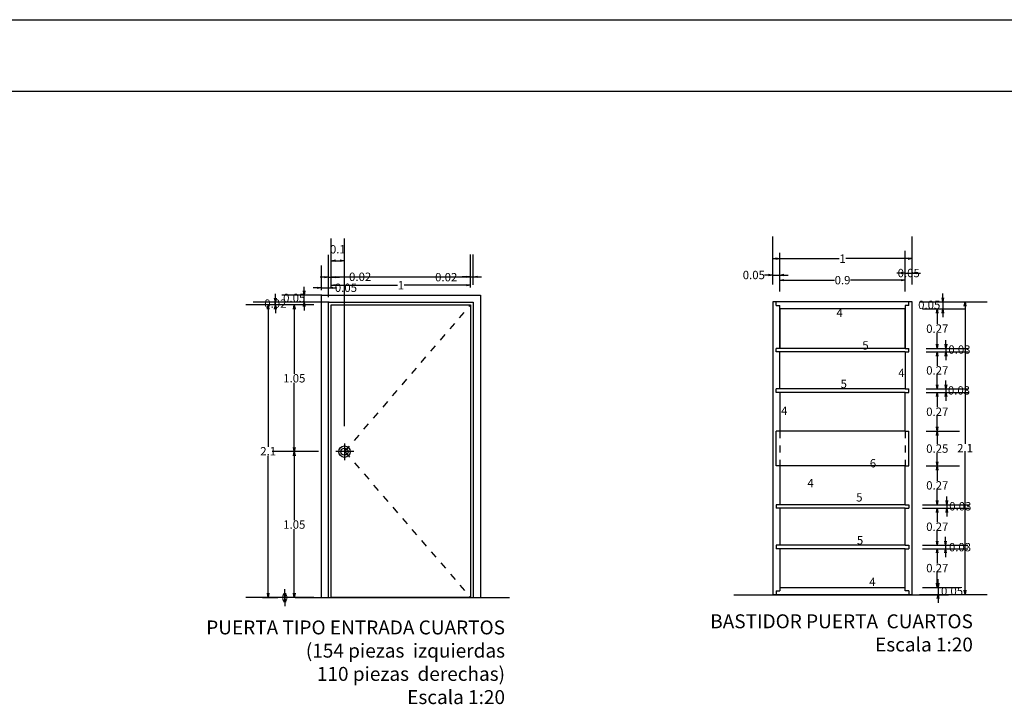
# Model space of a CAD drawing. Units: millimetres. Extents: x 1631 to 1760, y 1403 to 1487.
# Drawn here: x 1736 to 1750, y 1421 to 1431 of the extents above; entities that cross this region are included whole.
import ezdxf

# ---------------------------------------------------------------- set-up
doc = ezdxf.new("R2010")
doc.units = ezdxf.units.MM
doc.linetypes.add('ACAD_ISO03W100', pattern=[30, 12, -18])
doc.linetypes.add('CENTER', pattern=[50.8, 31.75, -6.35, 6.35, -6.35])
for name, color, linetype in [('0.5', 4, 'Continuous'), ('DETALLES', 3, 'Continuous'), ('ROJO', 1, 'CENTER')]:
    doc.layers.add(name, color=color, linetype=linetype)
doc.layers.add('muros', color=1, linetype='Continuous', lineweight=30)
doc.styles.get("Standard").update_dxf_attribs({"font": 'arial.ttf'})
doc.dimstyles.new('20', dxfattribs={"dimscale": 0.2, "dimtxt": 0.3, "dimasz": 0.15, "dimexe": 0.8, "dimexo": 0.625, "dimgap": 0.01, "dimtad": 0, "dimtih": 1, "dimtoh": 1, "dimdsep": 46, "dimtxsty": 'Standard', "dimblk1": 'OPEN', "dimblk2": 'OPEN', "dimsah": 1, "dimcen": 2.5, "dimadec": 0, "dimazin": 0, "dimtfac": 1, "dimtmove": 1, "dimatfit": 3, "dimldrblk": 'OPEN', "dimfxl": 1, "dimtolj": 1, "dimtzin": 0, "dimarcsym": 0})

# ---------------------------------------------------------------- blocks, each defined once
blk = doc.blocks.new('_OPEN')
at = {"color": 0, "linetype": 'ByBlock'}
for p, q in [((-1, 0.17), (0, 0)), ((0, 0), (-1, -0.17)), ((0, 0), (-1, 0))]:
    blk.add_line(p, q, dxfattribs=at)
blk = doc.blocks.new('*D284')
at = {"color": 0, "linetype": 'ByBlock', "transparency": 16777216}
for p, q in [((232.2731, 257.9697), (232.2731, 257.9997)), ((232.3997, 257.9397), (232.1131, 257.9397)), ((232.2731, 257.8887), (232.2731, 257.9397)), ((232.2731, 257.8887), (232.2731, 257.9397)), ((232.4507, 257.8887), (232.1131, 257.8887)), ((232.2731, 257.8587), (232.2731, 257.8287))]:
    blk.add_line(p, q, dxfattribs=at)
at = {"layer": 'Defpoints', "color": 0, "linetype": 'ByBlock', "transparency": 16777216}
for p in [(232.2731, 257.9397), (232.5247, 257.9397), (232.5757, 257.8887)]:
    blk.add_point(p, dxfattribs=at)
at = {"color": 0, "linetype": 'ByBlock', "transparency": 16777216, "xscale": 0.03, "yscale": 0.03, "zscale": 0.03}
for p, rotation in [((232.2731, 257.9397), 270), ((232.2731, 257.8887), 90)]:
    blk.add_blockref('_OPEN', p, dxfattribs=dict(at, rotation=rotation))
at = {"color": 0, "linetype": 'ByBlock', "transparency": 16777216, "insert": (232.2009, 257.92), "char_height": 0.06, "attachment_point": 5}
blk.add_mtext('\\A1;0.05', dxfattribs=at)
blk = doc.blocks.new('*D285')
at = {"color": 0, "linetype": 'ByBlock', "transparency": 16777216}
for p, q in [((232.3414, 257.8697), (231.854, 257.8697)), ((232.014, 257.8397), (232.014, 256.8519)), ((232.014, 255.7997), (232.014, 256.7876)), ((232.3414, 255.7697), (231.854, 255.7697))]:
    blk.add_line(p, q, dxfattribs=at)
at = {"layer": 'Defpoints', "color": 0, "linetype": 'ByBlock', "transparency": 16777216}
for p in [(232.4664, 257.8697), (232.014, 255.7697), (232.4664, 255.7697)]:
    blk.add_point(p, dxfattribs=at)
at = {"color": 0, "linetype": 'ByBlock', "transparency": 16777216, "xscale": 0.03, "yscale": 0.03, "zscale": 0.03}
for p, rotation in [((232.014, 257.8697), 90), ((232.014, 255.7697), 270)]:
    blk.add_blockref('_OPEN', p, dxfattribs=dict(at, rotation=rotation))
at = {"color": 0, "linetype": 'ByBlock', "transparency": 16777216, "insert": (232.014, 256.8197), "char_height": 0.06, "attachment_point": 5}
blk.add_mtext('\\A1;2.1', dxfattribs=at)
blk = doc.blocks.new('*D286')
at = {"color": 0, "linetype": 'ByBlock', "transparency": 16777216}
for p, q in [((232.3745, 256.8167), (232.0415, 256.8167)), ((232.2015, 256.7867), (232.2015, 256.3259)), ((232.2015, 255.7997), (232.2015, 256.2606)), ((232.3414, 255.7697), (232.0415, 255.7697))]:
    blk.add_line(p, q, dxfattribs=at)
at = {"layer": 'Defpoints', "color": 0, "linetype": 'ByBlock', "transparency": 16777216}
for p in [(232.4995, 256.8167), (232.2015, 255.7697), (232.4664, 255.7697)]:
    blk.add_point(p, dxfattribs=at)
at = {"color": 0, "linetype": 'ByBlock', "transparency": 16777216, "xscale": 0.03, "yscale": 0.03, "zscale": 0.03}
for p, rotation in [((232.2015, 256.8167), 90), ((232.2015, 255.7697), 270)]:
    blk.add_blockref('_OPEN', p, dxfattribs=dict(at, rotation=rotation))
at = {"color": 0, "linetype": 'ByBlock', "transparency": 16777216, "insert": (232.2015, 256.2932), "char_height": 0.06, "attachment_point": 5}
blk.add_mtext('\\A1;1.05', dxfattribs=at)
blk = doc.blocks.new('*D287')
at = {"color": 0, "linetype": 'ByBlock', "transparency": 16777216}
for p, q in [((232.1328, 255.7997), (232.1328, 255.8297)), ((232.3414, 255.7697), (231.9728, 255.7697)), ((232.0822, 255.7667), (231.9728, 255.7667)), ((232.1328, 255.7697), (232.1328, 255.7667)), ((232.1328, 255.7697), (232.1328, 255.7667)), ((232.1328, 255.7367), (232.1328, 255.7067))]:
    blk.add_line(p, q, dxfattribs=at)
at = {"layer": 'Defpoints', "color": 0, "linetype": 'ByBlock', "transparency": 16777216}
for p in [(232.1328, 255.7667), (232.2072, 255.7667), (232.4664, 255.7697)]:
    blk.add_point(p, dxfattribs=at)
at = {"color": 0, "linetype": 'ByBlock', "transparency": 16777216, "xscale": 0.03, "yscale": 0.03, "zscale": 0.03}
for p, rotation in [((232.1328, 255.7697), 270), ((232.1328, 255.7667), 90)]:
    blk.add_blockref('_OPEN', p, dxfattribs=dict(at, rotation=rotation))
at = {"color": 0, "linetype": 'ByBlock', "transparency": 16777216, "insert": (232.1328, 255.7682), "char_height": 0.06, "attachment_point": 5}
blk.add_mtext('\\A1;0', dxfattribs=at)
blk = doc.blocks.new('*D288')
at = {"color": 0, "linetype": 'ByBlock', "transparency": 16777216}
for p, q in [((232.0654, 257.9187), (232.0654, 257.9487)), ((232.2501, 257.8887), (231.9054, 257.8887)), ((232.2691, 257.8697), (231.9054, 257.8697)), ((232.0654, 257.8697), (232.0654, 257.8887)), ((232.0654, 257.8697), (232.0654, 257.8887)), ((232.0654, 257.8397), (232.0654, 257.8097))]:
    blk.add_line(p, q, dxfattribs=at)
at = {"layer": 'Defpoints', "color": 0, "linetype": 'ByBlock', "transparency": 16777216}
for p in [(232.0654, 257.8887), (232.3751, 257.8887), (232.3941, 257.8697)]:
    blk.add_point(p, dxfattribs=at)
at = {"color": 0, "linetype": 'ByBlock', "transparency": 16777216, "xscale": 0.03, "yscale": 0.03, "zscale": 0.03}
for p, rotation in [((232.0654, 257.8887), 270), ((232.0654, 257.8697), 90)]:
    blk.add_blockref('_OPEN', p, dxfattribs=dict(at, rotation=rotation))
at = {"color": 0, "linetype": 'ByBlock', "transparency": 16777216, "insert": (232.0654, 257.8792), "char_height": 0.06, "attachment_point": 5}
blk.add_mtext('\\A1;0.02', dxfattribs=at)
blk = doc.blocks.new('*D289')
at = {"color": 0, "linetype": 'ByBlock', "transparency": 16777216}
for p, q in [((232.3414, 257.8697), (232.0415, 257.8697)), ((232.2015, 257.8397), (232.2015, 257.3759)), ((232.2015, 256.8467), (232.2015, 257.3106)), ((232.3745, 256.8167), (232.0415, 256.8167))]:
    blk.add_line(p, q, dxfattribs=at)
at = {"layer": 'Defpoints', "color": 0, "linetype": 'ByBlock', "transparency": 16777216}
for p in [(232.4664, 257.8697), (232.2015, 256.8167), (232.4995, 256.8167)]:
    blk.add_point(p, dxfattribs=at)
at = {"color": 0, "linetype": 'ByBlock', "transparency": 16777216, "xscale": 0.03, "yscale": 0.03, "zscale": 0.03}
for p, rotation in [((232.2015, 257.8697), 90), ((232.2015, 256.8167), 270)]:
    blk.add_blockref('_OPEN', p, dxfattribs=dict(at, rotation=rotation))
at = {"color": 0, "linetype": 'ByBlock', "transparency": 16777216, "insert": (232.2015, 257.3432), "char_height": 0.06, "attachment_point": 5}
blk.add_mtext('\\A1;1.05', dxfattribs=at)
blk = doc.blocks.new('*D283')
at = {"color": 0, "linetype": 'ByBlock', "transparency": 16777216}
for p, q in [((232.4664, 257.9947), (232.4664, 258.1707)), ((233.4664, 257.9947), (233.4664, 258.1707)), ((232.4964, 258.0107), (232.9429, 258.0107)), ((233.4364, 258.0107), (232.9899, 258.0107))]:
    blk.add_line(p, q, dxfattribs=at)
at = {"layer": 'Defpoints', "color": 0, "linetype": 'ByBlock', "transparency": 16777216}
for p in [(233.4664, 258.0107), (232.4664, 257.8697), (233.4664, 257.8697)]:
    blk.add_point(p, dxfattribs=at)
at = {"color": 0, "linetype": 'ByBlock', "transparency": 16777216, "xscale": 0.03, "yscale": 0.03, "zscale": 0.03, "rotation": 180}
blk.add_blockref('_OPEN', (232.4664, 258.0107), dxfattribs=at)
at = {"color": 0, "linetype": 'ByBlock', "transparency": 16777216, "xscale": 0.03, "yscale": 0.03, "zscale": 0.03}
blk.add_blockref('_OPEN', (233.4664, 258.0107), dxfattribs=at)
at = {"color": 0, "linetype": 'ByBlock', "transparency": 16777216, "insert": (232.9664, 258.0107), "char_height": 0.06, "attachment_point": 5}
blk.add_mtext('\\A1;1', dxfattribs=at)
blk = doc.blocks.new('*D290')
at = {"color": 0, "linetype": 'ByBlock', "transparency": 16777216}
for p, q in [((232.4664, 257.9947), (232.4664, 258.3473)), ((232.5613, 257.0003), (232.5613, 258.3473)), ((232.4964, 258.1873), (232.5313, 258.1873))]:
    blk.add_line(p, q, dxfattribs=at)
at = {"layer": 'Defpoints', "color": 0, "linetype": 'ByBlock', "transparency": 16777216}
for p in [(232.5613, 258.1873), (232.4664, 257.8697), (232.5613, 256.8753)]:
    blk.add_point(p, dxfattribs=at)
at = {"color": 0, "linetype": 'ByBlock', "transparency": 16777216, "xscale": 0.03, "yscale": 0.03, "zscale": 0.03, "rotation": 180}
blk.add_blockref('_OPEN', (232.4664, 258.1873), dxfattribs=at)
at = {"color": 0, "linetype": 'ByBlock', "transparency": 16777216, "xscale": 0.03, "yscale": 0.03, "zscale": 0.03}
blk.add_blockref('_OPEN', (232.5613, 258.1873), dxfattribs=at)
at = {"color": 0, "linetype": 'ByBlock', "transparency": 16777216, "insert": (232.5139, 258.2691), "char_height": 0.06, "attachment_point": 5}
blk.add_mtext('\\A1;0.1', dxfattribs=at)
blk = doc.blocks.new('*D291')
at = {"color": 0, "linetype": 'ByBlock', "transparency": 16777216}
for p, q in [((232.4474, 258.0137), (232.4474, 258.2289)), ((232.4664, 257.9947), (232.4664, 258.2289)), ((232.4174, 258.0689), (232.3874, 258.0689)), ((232.4474, 258.0689), (232.4664, 258.0689)), ((232.4474, 258.0689), (232.4664, 258.0689)), ((233.2118, 258.0689), (232.4664, 258.0689)), ((232.4964, 258.0689), (232.5264, 258.0689))]:
    blk.add_line(p, q, dxfattribs=at)
at = {"layer": 'Defpoints', "color": 0, "linetype": 'ByBlock', "transparency": 16777216}
for p in [(232.4664, 258.0689), (232.4474, 257.8887), (232.4664, 257.8697)]:
    blk.add_point(p, dxfattribs=at)
at = {"color": 0, "linetype": 'ByBlock', "transparency": 16777216, "xscale": 0.03, "yscale": 0.03, "zscale": 0.03}
blk.add_blockref('_OPEN', (232.4474, 258.0689), dxfattribs=at)
at = {"color": 0, "linetype": 'ByBlock', "transparency": 16777216, "xscale": 0.03, "yscale": 0.03, "zscale": 0.03, "rotation": 180}
blk.add_blockref('_OPEN', (232.4664, 258.0689), dxfattribs=at)
at = {"color": 0, "linetype": 'ByBlock', "transparency": 16777216, "insert": (233.2914, 258.0689), "char_height": 0.06, "attachment_point": 5}
blk.add_mtext('\\A1;0.02', dxfattribs=at)
blk = doc.blocks.new('*D292')
at = {"color": 0, "linetype": 'ByBlock', "transparency": 16777216}
for p, q in [((232.3964, 257.9754), (232.3964, 258.1531)), ((232.4474, 257.9244), (232.4474, 258.1531)), ((232.3664, 257.9931), (232.3364, 257.9931)), ((232.3964, 257.9931), (232.4474, 257.9931)), ((232.3964, 257.9931), (232.4474, 257.9931)), ((232.4774, 257.9931), (232.5074, 257.9931))]:
    blk.add_line(p, q, dxfattribs=at)
at = {"layer": 'Defpoints', "color": 0, "linetype": 'ByBlock', "transparency": 16777216}
for p in [(232.4474, 257.9931), (232.3964, 257.8504), (232.4474, 257.7994)]:
    blk.add_point(p, dxfattribs=at)
at = {"color": 0, "linetype": 'ByBlock', "transparency": 16777216, "xscale": 0.03, "yscale": 0.03, "zscale": 0.03}
blk.add_blockref('_OPEN', (232.3964, 257.9931), dxfattribs=at)
at = {"color": 0, "linetype": 'ByBlock', "transparency": 16777216, "xscale": 0.03, "yscale": 0.03, "zscale": 0.03, "rotation": 180}
blk.add_blockref('_OPEN', (232.4474, 257.9931), dxfattribs=at)
at = {"color": 0, "linetype": 'ByBlock', "transparency": 16777216, "insert": (232.5718, 257.9931), "char_height": 0.06, "attachment_point": 5}
blk.add_mtext('\\A1;0.05', dxfattribs=at)
blk = doc.blocks.new('*D293')
at = {"color": 0, "linetype": 'ByBlock', "transparency": 16777216}
for p, q in [((233.4664, 257.9947), (233.4664, 258.2316)), ((233.4854, 258.0137), (233.4854, 258.2316)), ((232.7536, 258.0716), (233.4664, 258.0716)), ((233.4364, 258.0716), (233.4064, 258.0716)), ((233.4664, 258.0716), (233.4854, 258.0716)), ((233.4664, 258.0716), (233.4854, 258.0716)), ((233.5154, 258.0716), (233.5454, 258.0716))]:
    blk.add_line(p, q, dxfattribs=at)
at = {"layer": 'Defpoints', "color": 0, "linetype": 'ByBlock', "transparency": 16777216}
for p in [(233.4854, 258.0716), (233.4664, 257.8697), (233.4854, 257.8887)]:
    blk.add_point(p, dxfattribs=at)
at = {"color": 0, "linetype": 'ByBlock', "transparency": 16777216, "xscale": 0.03, "yscale": 0.03, "zscale": 0.03}
blk.add_blockref('_OPEN', (233.4664, 258.0716), dxfattribs=at)
at = {"color": 0, "linetype": 'ByBlock', "transparency": 16777216, "xscale": 0.03, "yscale": 0.03, "zscale": 0.03, "rotation": 180}
blk.add_blockref('_OPEN', (233.4854, 258.0716), dxfattribs=at)
at = {"color": 0, "linetype": 'ByBlock', "transparency": 16777216, "insert": (232.6739, 258.0716), "char_height": 0.06, "attachment_point": 5}
blk.add_mtext('\\A1;0.02', dxfattribs=at)
blk = doc.blocks.new('*D240')
at = {"color": 0, "linetype": 'ByBlock', "transparency": 16777216}
for p, q in [((235.4001, 257.7732), (235.886, 257.7732)), ((235.726, 257.7432), (235.726, 256.7553)), ((235.726, 255.7032), (235.726, 256.6911)), ((235.4001, 255.6732), (235.886, 255.6732))]:
    blk.add_line(p, q, dxfattribs=at)
at = {"layer": 'Defpoints', "color": 0, "linetype": 'ByBlock', "transparency": 16777216}
for p in [(235.2751, 257.7732), (235.2751, 255.6732), (235.726, 255.6732)]:
    blk.add_point(p, dxfattribs=at)
at = {"color": 0, "linetype": 'ByBlock', "transparency": 16777216, "xscale": 0.03, "yscale": 0.03, "zscale": 0.03}
for p, rotation in [((235.726, 257.7732), 90), ((235.726, 255.6732), 270)]:
    blk.add_blockref('_OPEN', p, dxfattribs=dict(at, rotation=rotation))
at = {"color": 0, "linetype": 'ByBlock', "transparency": 16777216, "insert": (235.726, 256.7232), "char_height": 0.06, "attachment_point": 5}
blk.add_mtext('\\A1;2.1', dxfattribs=at)
blk = doc.blocks.new('*D251')
at = {"color": 0, "linetype": 'ByBlock', "transparency": 16777216}
for p, q in [((235.422, 257.723), (235.6869, 257.723)), ((235.5269, 257.693), (235.5269, 257.6137)), ((235.5269, 257.4691), (235.5269, 257.5484)), ((235.447, 257.4391), (235.6869, 257.4391))]:
    blk.add_line(p, q, dxfattribs=at)
at = {"layer": 'Defpoints', "color": 0, "linetype": 'ByBlock', "transparency": 16777216}
for p in [(235.297, 257.723), (235.322, 257.4391), (235.5269, 257.4391)]:
    blk.add_point(p, dxfattribs=at)
at = {"color": 0, "linetype": 'ByBlock', "transparency": 16777216, "xscale": 0.03, "yscale": 0.03, "zscale": 0.03}
for p, rotation in [((235.5269, 257.723), 90), ((235.5269, 257.4391), 270)]:
    blk.add_blockref('_OPEN', p, dxfattribs=dict(at, rotation=rotation))
at = {"color": 0, "linetype": 'ByBlock', "transparency": 16777216, "insert": (235.5269, 257.581), "char_height": 0.06, "attachment_point": 5}
blk.add_mtext('\\A1;0.27', dxfattribs=at)
blk = doc.blocks.new('*D249')
at = {"color": 0, "linetype": 'ByBlock', "transparency": 16777216}
for p, q in [((235.447, 257.4141), (235.6869, 257.4141)), ((235.5269, 257.3841), (235.5269, 257.3139)), ((235.5269, 257.1784), (235.5269, 257.2486)), ((235.447, 257.1484), (235.6869, 257.1484))]:
    blk.add_line(p, q, dxfattribs=at)
at = {"layer": 'Defpoints', "color": 0, "linetype": 'ByBlock', "transparency": 16777216}
for p in [(235.322, 257.4141), (235.322, 257.1484), (235.5269, 257.1484)]:
    blk.add_point(p, dxfattribs=at)
at = {"color": 0, "linetype": 'ByBlock', "transparency": 16777216, "xscale": 0.03, "yscale": 0.03, "zscale": 0.03}
for p, rotation in [((235.5269, 257.4141), 90), ((235.5269, 257.1484), 270)]:
    blk.add_blockref('_OPEN', p, dxfattribs=dict(at, rotation=rotation))
at = {"color": 0, "linetype": 'ByBlock', "transparency": 16777216, "insert": (235.5269, 257.2812), "char_height": 0.06, "attachment_point": 5}
blk.add_mtext('\\A1;0.27', dxfattribs=at)
blk = doc.blocks.new('*D247')
at = {"color": 0, "linetype": 'ByBlock', "transparency": 16777216}
for p, q in [((235.447, 257.1234), (235.6869, 257.1234)), ((235.5269, 257.0934), (235.5269, 257.0169)), ((235.5269, 256.8752), (235.5269, 256.9517)), ((235.447, 256.8452), (235.6869, 256.8452))]:
    blk.add_line(p, q, dxfattribs=at)
at = {"layer": 'Defpoints', "color": 0, "linetype": 'ByBlock', "transparency": 16777216}
for p in [(235.322, 257.1234), (235.322, 256.8452), (235.5269, 256.8452)]:
    blk.add_point(p, dxfattribs=at)
at = {"color": 0, "linetype": 'ByBlock', "transparency": 16777216, "xscale": 0.03, "yscale": 0.03, "zscale": 0.03}
for p, rotation in [((235.5269, 257.1234), 90), ((235.5269, 256.8452), 270)]:
    blk.add_blockref('_OPEN', p, dxfattribs=dict(at, rotation=rotation))
at = {"color": 0, "linetype": 'ByBlock', "transparency": 16777216, "insert": (235.5269, 256.9843), "char_height": 0.06, "attachment_point": 5}
blk.add_mtext('\\A1;0.27', dxfattribs=at)
blk = doc.blocks.new('*D246')
at = {"color": 0, "linetype": 'ByBlock', "transparency": 16777216}
for p, q in [((235.447, 256.8452), (235.6869, 256.8452)), ((235.5269, 256.8152), (235.5269, 256.7529)), ((235.5269, 256.6252), (235.5269, 256.6876)), ((235.447, 256.5952), (235.6869, 256.5952))]:
    blk.add_line(p, q, dxfattribs=at)
at = {"layer": 'Defpoints', "color": 0, "linetype": 'ByBlock', "transparency": 16777216}
for p in [(235.322, 256.8452), (235.322, 256.5952), (235.5269, 256.5952)]:
    blk.add_point(p, dxfattribs=at)
at = {"color": 0, "linetype": 'ByBlock', "transparency": 16777216, "xscale": 0.03, "yscale": 0.03, "zscale": 0.03}
for p, rotation in [((235.5269, 256.8452), 90), ((235.5269, 256.5952), 270)]:
    blk.add_blockref('_OPEN', p, dxfattribs=dict(at, rotation=rotation))
at = {"color": 0, "linetype": 'ByBlock', "transparency": 16777216, "insert": (235.5269, 256.7202), "char_height": 0.06, "attachment_point": 5}
blk.add_mtext('\\A1;0.25', dxfattribs=at)
blk = doc.blocks.new('*D245')
at = {"color": 0, "linetype": 'ByBlock', "transparency": 16777216}
for p, q in [((235.447, 256.5952), (235.6869, 256.5952)), ((235.5269, 256.5652), (235.5269, 256.4888)), ((235.5269, 256.3471), (235.5269, 256.4235)), ((235.422, 256.3171), (235.6869, 256.3171))]:
    blk.add_line(p, q, dxfattribs=at)
at = {"layer": 'Defpoints', "color": 0, "linetype": 'ByBlock', "transparency": 16777216}
for p in [(235.322, 256.5952), (235.297, 256.3171), (235.5269, 256.3171)]:
    blk.add_point(p, dxfattribs=at)
at = {"color": 0, "linetype": 'ByBlock', "transparency": 16777216, "xscale": 0.03, "yscale": 0.03, "zscale": 0.03}
for p, rotation in [((235.5269, 256.5952), 90), ((235.5269, 256.3171), 270)]:
    blk.add_blockref('_OPEN', p, dxfattribs=dict(at, rotation=rotation))
at = {"color": 0, "linetype": 'ByBlock', "transparency": 16777216, "insert": (235.5269, 256.4561), "char_height": 0.06, "attachment_point": 5}
blk.add_mtext('\\A1;0.27', dxfattribs=at)
blk = doc.blocks.new('*D243')
at = {"color": 0, "linetype": 'ByBlock', "transparency": 16777216}
for p, q in [((235.422, 256.2921), (235.6869, 256.2921)), ((235.5269, 256.2621), (235.5269, 256.1919)), ((235.5269, 256.0564), (235.5269, 256.1266)), ((235.422, 256.0264), (235.6869, 256.0264))]:
    blk.add_line(p, q, dxfattribs=at)
at = {"layer": 'Defpoints', "color": 0, "linetype": 'ByBlock', "transparency": 16777216}
for p in [(235.297, 256.2921), (235.297, 256.0264), (235.5269, 256.0264)]:
    blk.add_point(p, dxfattribs=at)
at = {"color": 0, "linetype": 'ByBlock', "transparency": 16777216, "xscale": 0.03, "yscale": 0.03, "zscale": 0.03}
for p, rotation in [((235.5269, 256.2921), 90), ((235.5269, 256.0264), 270)]:
    blk.add_blockref('_OPEN', p, dxfattribs=dict(at, rotation=rotation))
at = {"color": 0, "linetype": 'ByBlock', "transparency": 16777216, "insert": (235.5269, 256.1592), "char_height": 0.06, "attachment_point": 5}
blk.add_mtext('\\A1;0.27', dxfattribs=at)
blk = doc.blocks.new('*D239')
at = {"color": 0, "linetype": 'ByBlock', "transparency": 16777216}
for p, q in [((235.422, 256.0014), (235.6869, 256.0014)), ((235.5269, 255.9714), (235.5269, 255.8949)), ((235.5269, 255.7532), (235.5269, 255.8297)), ((235.422, 255.7232), (235.6869, 255.7232))]:
    blk.add_line(p, q, dxfattribs=at)
at = {"layer": 'Defpoints', "color": 0, "linetype": 'ByBlock', "transparency": 16777216}
for p in [(235.297, 256.0014), (235.297, 255.7232), (235.5269, 255.7232)]:
    blk.add_point(p, dxfattribs=at)
at = {"color": 0, "linetype": 'ByBlock', "transparency": 16777216, "xscale": 0.03, "yscale": 0.03, "zscale": 0.03}
for p, rotation in [((235.5269, 256.0014), 90), ((235.5269, 255.7232), 270)]:
    blk.add_blockref('_OPEN', p, dxfattribs=dict(at, rotation=rotation))
at = {"color": 0, "linetype": 'ByBlock', "transparency": 16777216, "insert": (235.5269, 255.8623), "char_height": 0.06, "attachment_point": 5}
blk.add_mtext('\\A1;0.27', dxfattribs=at)
blk = doc.blocks.new('*D252')
at = {"color": 0, "linetype": 'ByBlock', "transparency": 16777216}
for p, q in [((235.5669, 257.8032), (235.5669, 257.8332)), ((235.422, 257.723), (235.7269, 257.723)), ((235.472, 257.7732), (235.7269, 257.7732)), ((235.5669, 257.7732), (235.5669, 257.723)), ((235.5669, 257.7732), (235.5669, 257.723)), ((235.5669, 257.693), (235.5669, 257.663))]:
    blk.add_line(p, q, dxfattribs=at)
at = {"layer": 'Defpoints', "color": 0, "linetype": 'ByBlock', "transparency": 16777216}
for p in [(235.297, 257.723), (235.347, 257.7732), (235.5669, 257.723)]:
    blk.add_point(p, dxfattribs=at)
at = {"color": 0, "linetype": 'ByBlock', "transparency": 16777216, "xscale": 0.03, "yscale": 0.03, "zscale": 0.03}
for p, rotation in [((235.5669, 257.7732), 270), ((235.5669, 257.723), 90)]:
    blk.add_blockref('_OPEN', p, dxfattribs=dict(at, rotation=rotation))
at = {"color": 0, "linetype": 'ByBlock', "transparency": 16777216, "insert": (235.4691, 257.7518), "char_height": 0.06, "attachment_point": 5}
blk.add_mtext('\\A1;0.05', dxfattribs=at)
blk = doc.blocks.new('*D250')
at = {"color": 0, "linetype": 'ByBlock', "transparency": 16777216}
for p, q in [((235.447, 257.4391), (235.7494, 257.4391)), ((235.5894, 257.4691), (235.5894, 257.4991)), ((235.5894, 257.4391), (235.5894, 257.4141)), ((235.5894, 257.4391), (235.5894, 257.4141)), ((235.447, 257.4141), (235.7494, 257.4141)), ((235.5894, 257.3841), (235.5894, 257.3541))]:
    blk.add_line(p, q, dxfattribs=at)
at = {"layer": 'Defpoints', "color": 0, "linetype": 'ByBlock', "transparency": 16777216}
for p in [(235.322, 257.4391), (235.322, 257.4141), (235.5894, 257.4141)]:
    blk.add_point(p, dxfattribs=at)
at = {"color": 0, "linetype": 'ByBlock', "transparency": 16777216, "xscale": 0.03, "yscale": 0.03, "zscale": 0.03}
for p, rotation in [((235.5894, 257.4391), 270), ((235.5894, 257.4141), 90)]:
    blk.add_blockref('_OPEN', p, dxfattribs=dict(at, rotation=rotation))
at = {"color": 0, "linetype": 'ByBlock', "transparency": 16777216, "insert": (235.6859, 257.4311), "char_height": 0.06, "attachment_point": 5}
blk.add_mtext('\\A1;0.03', dxfattribs=at)
blk = doc.blocks.new('*D248')
at = {"color": 0, "linetype": 'ByBlock', "transparency": 16777216}
for p, q in [((235.5894, 257.1784), (235.5894, 257.2084)), ((235.447, 257.1484), (235.7494, 257.1484)), ((235.447, 257.1234), (235.7494, 257.1234)), ((235.5894, 257.1484), (235.5894, 257.1234)), ((235.5894, 257.1484), (235.5894, 257.1234)), ((235.5894, 257.0934), (235.5894, 257.0634))]:
    blk.add_line(p, q, dxfattribs=at)
at = {"layer": 'Defpoints', "color": 0, "linetype": 'ByBlock', "transparency": 16777216}
for p in [(235.322, 257.1484), (235.322, 257.1234), (235.5894, 257.1234)]:
    blk.add_point(p, dxfattribs=at)
at = {"color": 0, "linetype": 'ByBlock', "transparency": 16777216, "xscale": 0.03, "yscale": 0.03, "zscale": 0.03}
for p, rotation in [((235.5894, 257.1484), 270), ((235.5894, 257.1234), 90)]:
    blk.add_blockref('_OPEN', p, dxfattribs=dict(at, rotation=rotation))
at = {"color": 0, "linetype": 'ByBlock', "transparency": 16777216, "insert": (235.6827, 257.1378), "char_height": 0.06, "attachment_point": 5}
blk.add_mtext('\\A1;0.03', dxfattribs=at)
blk = doc.blocks.new('*D244')
at = {"color": 0, "linetype": 'ByBlock', "transparency": 16777216}
for p, q in [((235.5957, 256.3471), (235.5957, 256.3771)), ((235.422, 256.3171), (235.7557, 256.3171)), ((235.5957, 256.3171), (235.5957, 256.2921)), ((235.5957, 256.3171), (235.5957, 256.2921)), ((235.422, 256.2921), (235.7557, 256.2921)), ((235.5957, 256.2621), (235.5957, 256.2321))]:
    blk.add_line(p, q, dxfattribs=at)
at = {"layer": 'Defpoints', "color": 0, "linetype": 'ByBlock', "transparency": 16777216}
for p in [(235.297, 256.3171), (235.297, 256.2921), (235.5957, 256.2921)]:
    blk.add_point(p, dxfattribs=at)
at = {"color": 0, "linetype": 'ByBlock', "transparency": 16777216, "xscale": 0.03, "yscale": 0.03, "zscale": 0.03}
for p, rotation in [((235.5957, 256.3171), 270), ((235.5957, 256.2921), 90)]:
    blk.add_blockref('_OPEN', p, dxfattribs=dict(at, rotation=rotation))
at = {"color": 0, "linetype": 'ByBlock', "transparency": 16777216, "insert": (235.6921, 256.3062), "char_height": 0.06, "attachment_point": 5}
blk.add_mtext('\\A1;0.03', dxfattribs=at)
blk = doc.blocks.new('*D241')
at = {"color": 0, "linetype": 'ByBlock', "transparency": 16777216}
for p, q in [((235.5323, 255.7532), (235.5323, 255.7832)), ((235.422, 255.7232), (235.6923, 255.7232)), ((235.472, 255.6732), (235.6923, 255.6732)), ((235.5323, 255.7232), (235.5323, 255.6732)), ((235.5323, 255.7232), (235.5323, 255.6732)), ((235.5323, 255.6432), (235.5323, 255.6132))]:
    blk.add_line(p, q, dxfattribs=at)
at = {"layer": 'Defpoints', "color": 0, "linetype": 'ByBlock', "transparency": 16777216}
for p in [(235.297, 255.7232), (235.347, 255.6732), (235.5323, 255.6732)]:
    blk.add_point(p, dxfattribs=at)
at = {"color": 0, "linetype": 'ByBlock', "transparency": 16777216, "xscale": 0.03, "yscale": 0.03, "zscale": 0.03}
for p, rotation in [((235.5323, 255.7232), 270), ((235.5323, 255.6732), 90)]:
    blk.add_blockref('_OPEN', p, dxfattribs=dict(at, rotation=rotation))
at = {"color": 0, "linetype": 'ByBlock', "transparency": 16777216, "insert": (235.6327, 255.6967), "char_height": 0.06, "attachment_point": 5}
blk.add_mtext('\\A1;0.05', dxfattribs=at)
blk = doc.blocks.new('*D242')
at = {"color": 0, "linetype": 'ByBlock', "transparency": 16777216}
for p, q in [((235.422, 256.0264), (235.7451, 256.0264)), ((235.5851, 256.0564), (235.5851, 256.0864)), ((235.5851, 256.0264), (235.5851, 256.0014)), ((235.5851, 256.0264), (235.5851, 256.0014)), ((235.422, 256.0014), (235.7451, 256.0014)), ((235.5851, 255.9714), (235.5851, 255.9414))]:
    blk.add_line(p, q, dxfattribs=at)
at = {"layer": 'Defpoints', "color": 0, "linetype": 'ByBlock', "transparency": 16777216}
for p in [(235.297, 256.0264), (235.297, 256.0014), (235.5851, 256.0014)]:
    blk.add_point(p, dxfattribs=at)
at = {"color": 0, "linetype": 'ByBlock', "transparency": 16777216, "xscale": 0.03, "yscale": 0.03, "zscale": 0.03}
for p, rotation in [((235.5851, 256.0264), 270), ((235.5851, 256.0014), 90)]:
    blk.add_blockref('_OPEN', p, dxfattribs=dict(at, rotation=rotation))
at = {"color": 0, "linetype": 'ByBlock', "transparency": 16777216, "insert": (235.69, 256.0125), "char_height": 0.06, "attachment_point": 5}
blk.add_mtext('\\A1;0.03', dxfattribs=at)
blk = doc.blocks.new('*D236')
at = {"color": 0, "linetype": 'ByBlock', "transparency": 16777216}
for p, q in [((234.347, 257.8982), (234.347, 258.2434)), ((235.347, 257.8982), (235.347, 258.2434)), ((234.377, 258.0834), (234.8235, 258.0834)), ((235.317, 258.0834), (234.8705, 258.0834))]:
    blk.add_line(p, q, dxfattribs=at)
at = {"layer": 'Defpoints', "color": 0, "linetype": 'ByBlock', "transparency": 16777216}
for p in [(235.347, 258.0834), (234.347, 257.7732), (235.347, 257.7732)]:
    blk.add_point(p, dxfattribs=at)
at = {"color": 0, "linetype": 'ByBlock', "transparency": 16777216, "xscale": 0.03, "yscale": 0.03, "zscale": 0.03, "rotation": 180}
blk.add_blockref('_OPEN', (234.347, 258.0834), dxfattribs=at)
at = {"color": 0, "linetype": 'ByBlock', "transparency": 16777216, "xscale": 0.03, "yscale": 0.03, "zscale": 0.03}
blk.add_blockref('_OPEN', (235.347, 258.0834), dxfattribs=at)
at = {"color": 0, "linetype": 'ByBlock', "transparency": 16777216, "insert": (234.847, 258.0834), "char_height": 0.06, "attachment_point": 5}
blk.add_mtext('\\A1;1', dxfattribs=at)
blk = doc.blocks.new('*D238')
at = {"color": 0, "linetype": 'ByBlock', "transparency": 16777216}
for p, q in [((234.347, 257.8982), (234.347, 258.126)), ((234.397, 257.848), (234.397, 258.126)), ((234.317, 257.966), (234.287, 257.966)), ((234.347, 257.966), (234.397, 257.966)), ((234.347, 257.966), (234.397, 257.966)), ((234.427, 257.966), (234.457, 257.966))]:
    blk.add_line(p, q, dxfattribs=at)
at = {"layer": 'Defpoints', "color": 0, "linetype": 'ByBlock', "transparency": 16777216}
for p in [(234.397, 257.966), (234.347, 257.7732), (234.397, 257.723)]:
    blk.add_point(p, dxfattribs=at)
at = {"color": 0, "linetype": 'ByBlock', "transparency": 16777216, "xscale": 0.03, "yscale": 0.03, "zscale": 0.03}
blk.add_blockref('_OPEN', (234.347, 257.966), dxfattribs=at)
at = {"color": 0, "linetype": 'ByBlock', "transparency": 16777216, "xscale": 0.03, "yscale": 0.03, "zscale": 0.03, "rotation": 180}
blk.add_blockref('_OPEN', (234.397, 257.966), dxfattribs=at)
at = {"color": 0, "linetype": 'ByBlock', "transparency": 16777216, "insert": (234.2106, 257.966), "char_height": 0.06, "attachment_point": 5}
blk.add_mtext('\\A1;0.05', dxfattribs=at)
blk = doc.blocks.new('*D237')
at = {"color": 0, "linetype": 'ByBlock', "transparency": 16777216}
for p, q in [((234.397, 257.848), (234.397, 258.0891)), ((235.297, 257.848), (235.297, 258.0891)), ((234.427, 257.9291), (234.7903, 257.9291)), ((235.267, 257.9291), (234.9037, 257.9291))]:
    blk.add_line(p, q, dxfattribs=at)
at = {"layer": 'Defpoints', "color": 0, "linetype": 'ByBlock', "transparency": 16777216}
for p in [(235.297, 257.9291), (234.397, 257.723), (235.297, 257.723)]:
    blk.add_point(p, dxfattribs=at)
at = {"color": 0, "linetype": 'ByBlock', "transparency": 16777216, "xscale": 0.03, "yscale": 0.03, "zscale": 0.03, "rotation": 180}
blk.add_blockref('_OPEN', (234.397, 257.9291), dxfattribs=at)
at = {"color": 0, "linetype": 'ByBlock', "transparency": 16777216, "xscale": 0.03, "yscale": 0.03, "zscale": 0.03}
blk.add_blockref('_OPEN', (235.297, 257.9291), dxfattribs=at)
at = {"color": 0, "linetype": 'ByBlock', "transparency": 16777216, "insert": (234.847, 257.9291), "char_height": 0.06, "attachment_point": 5}
blk.add_mtext('\\A1;0.9', dxfattribs=at)
blk = doc.blocks.new('*D253')
at = {"color": 0, "linetype": 'ByBlock', "transparency": 16777216}
for p, q in [((235.297, 257.848), (235.297, 258.1402)), ((235.347, 257.8982), (235.347, 258.1402)), ((235.267, 257.9802), (235.237, 257.9802)), ((235.297, 257.9802), (235.347, 257.9802)), ((235.297, 257.9802), (235.347, 257.9802)), ((235.377, 257.9802), (235.407, 257.9802))]:
    blk.add_line(p, q, dxfattribs=at)
at = {"layer": 'Defpoints', "color": 0, "linetype": 'ByBlock', "transparency": 16777216}
for p in [(235.347, 257.9802), (235.297, 257.723), (235.347, 257.7732)]:
    blk.add_point(p, dxfattribs=at)
at = {"color": 0, "linetype": 'ByBlock', "transparency": 16777216, "xscale": 0.03, "yscale": 0.03, "zscale": 0.03}
blk.add_blockref('_OPEN', (235.297, 257.9802), dxfattribs=at)
at = {"color": 0, "linetype": 'ByBlock', "transparency": 16777216, "xscale": 0.03, "yscale": 0.03, "zscale": 0.03, "rotation": 180}
blk.add_blockref('_OPEN', (235.347, 257.9802), dxfattribs=at)
at = {"color": 0, "linetype": 'ByBlock', "transparency": 16777216, "insert": (235.322, 257.9802), "char_height": 0.06, "attachment_point": 5}
blk.add_mtext('\\A1;0.05', dxfattribs=at)
blk = doc.blocks.new('P2')
for p, q in [((0.0547, 0.3203), (0.0547, 2.4933)), ((0.0547, 2.4933), (1.1947, 2.4933)), ((1.1947, 2.4933), (1.1947, 0.3203)), ((0.1057, 0.3233), (0.1057, 2.4423)), ((0.1057, 2.4423), (1.1437, 2.4423)), ((0.1247, 0.3233), (0.1247, 2.4233)), ((0.1247, 2.4233), (1.1247, 2.4233)), ((1.1247, 2.4233), (1.1247, 0.3233)), ((1.1437, 2.4423), (1.1437, 0.3233)), ((0.2196, 1.4289), (0.2196, 1.3087)), ((0.287, 1.3703), (0.1578, 1.3703)), ((1.4036, 0.3203), (-0.1345, 0.3203)), ((1.1247, 0.3233), (0.1247, 0.3233))]:
    blk.add_line(p, q)
at = {"linetype": 'ACAD_ISO03W100', "ltscale": 0.003}
for q in [(1.1247, 2.4233), (1.1247, 0.3233)]:
    blk.add_line((0.2224, 1.3703), q, dxfattribs=at)
at = {"layer": 'DETALLES'}
for radius in [0.041, 0.0255]:
    blk.add_circle((0.2196, 1.3703), radius, dxfattribs=at)
at = {"layer": 'DETALLES', "insert": (1.3716, 0.1584), "char_height": 0.1, "width": 2.9367, "attachment_point": 3}
blk.add_mtext('PUERTA TIPO ENTRADA CUARTOS\\P(154 piezas  izquierdas\\P110 piezas  derechas)\\PEscala 1:20', dxfattribs=at)
at = {"layer": 'ROJO'}
for base, p1, p2, picture, middle in [((0.2196, 2.7409), (0.1247, 2.4233), (0.2196, 1.4289), '*D290', (0.1722, 2.8227)), ((0.1247, 2.6225), (0.1057, 2.4423), (0.1247, 2.4233), '*D291', (0.9497, 2.6225)), ((1.1437, 2.6252), (1.1247, 2.4233), (1.1437, 2.4423), '*D293', (0.3323, 2.6252)), ((0.1057, 2.5467), (0.0547, 2.404), (0.1057, 2.353), '*D292', (0.2301, 2.5467))]:
    dim = blk.add_linear_dim(base=base, p1=p1, p2=p2, dimstyle='20', dxfattribs=at)
    dim.commit()
    dim.dimension.update_dxf_attribs({"geometry": picture, "text_midpoint": middle, "dimtype": 128, "insert": (-232.3417, -255.4464)})
dim = blk.add_linear_dim(base=(1.1247, 2.5643), p1=(0.1247, 2.4233), p2=(1.1247, 2.4233), dimstyle='20', dxfattribs=at)
dim.commit()
dim.dimension.update_dxf_attribs({"geometry": '*D283', "text_midpoint": (0.6247, 2.5643), "insert": (-232.3417, -255.4464)})
for base, p1, p2, picture, middle in [((-0.0686, 2.4933), (0.2341, 2.4423), (0.1831, 2.4933), '*D284', (-0.1408, 2.4736)), ((-0.2763, 2.4423), (0.0524, 2.4233), (0.0334, 2.4423), '*D288', (-0.2763, 2.4328)), ((-0.2088, 0.3203), (0.1247, 0.3233), (-0.1345, 0.3203), '*D287', (-0.2088, 0.3218))]:
    dim = blk.add_linear_dim(base=base, p1=p1, p2=p2, angle=90, dimstyle='20', dxfattribs=at)
    dim.commit()
    dim.dimension.update_dxf_attribs({"geometry": picture, "text_midpoint": middle, "dimtype": 128, "insert": (-232.3417, -255.4464)})
for base, p1, p2, picture, middle in [((-0.3277, 0.3233), (0.1247, 2.4233), (0.1247, 0.3233), '*D285', (-0.3277, 1.3733)), ((-0.1402, 1.3703), (0.1247, 2.4233), (0.1578, 1.3703), '*D289', (-0.1402, 1.8968)), ((-0.1402, 0.3233), (0.1578, 1.3703), (0.1247, 0.3233), '*D286', (-0.1402, 0.8468))]:
    dim = blk.add_linear_dim(base=base, p1=p1, p2=p2, angle=90, dimstyle='20', dxfattribs=at)
    dim.commit()
    dim.dimension.update_dxf_attribs({"geometry": picture, "text_midpoint": middle, "insert": (-232.3417, -255.4464)})
blk = doc.blocks.new('B2')
at = {"linetype": 'ACAD_ISO03W100', "ltscale": 0.001}
for p, q in [((0.3015, 1.0785), (0.3015, 0.8285)), ((1.2015, 1.0785), (1.2015, 0.8285))]:
    blk.add_line(p, q, dxfattribs=at)
blk.add_line((-0.0273, -0.0965), (1.5107, -0.0965))
at = {"layer": 'DETALLES'}
for p, q in [((1.2515, 2.0065), (0.2515, 2.0065)), ((0.2515, 2.0065), (0.2515, -0.0935)), ((0.2765, 1.9815), (0.2765, 2.0065)), ((0.2765, 1.9815), (0.3015, 1.9815)), ((0.3015, 1.6723), (0.3015, 1.9815)), ((1.2015, 1.9815), (1.2015, 1.6723)), ((1.2265, 1.9815), (1.2015, 1.9815)), ((1.2265, 1.9815), (1.2265, 2.0065)), ((1.2515, -0.0935), (1.2515, 2.0065)), ((0.3015, 1.9565), (0.3015, 1.6762)), ((1.2015, 1.9565), (0.3015, 1.9565)), ((1.2015, 1.9563), (0.3015, 1.9563)), ((1.2015, 1.9563), (0.3015, 1.9563)), ((1.2015, 1.6762), (1.2015, 1.9565)), ((0.2765, 1.6473), (0.2765, 1.6723)), ((0.3015, 1.6723), (0.2765, 1.6723)), ((0.3015, 1.6473), (0.2765, 1.6473)), ((1.2015, 1.6723), (0.3015, 1.6723)), ((0.3015, 1.3817), (0.3015, 1.6473)), ((1.2015, 1.6473), (0.3015, 1.6473)), ((1.2015, 1.6723), (1.2265, 1.6723)), ((1.2015, 1.6473), (1.2015, 1.3817)), ((1.2015, 1.6473), (1.2265, 1.6473)), ((1.2265, 1.6473), (1.2265, 1.6723)), ((0.2765, 1.3567), (0.2765, 1.3817)), ((0.3015, 1.3817), (0.2765, 1.3817)), ((0.3015, 1.3567), (0.2765, 1.3567)), ((1.2015, 1.3817), (0.3015, 1.3817)), ((0.3015, 1.3567), (0.3015, 1.0785)), ((1.2015, 1.3567), (0.3015, 1.3567)), ((1.2015, 1.3817), (1.2265, 1.3817)), ((1.2015, 1.0785), (1.2015, 1.3567)), ((1.2015, 1.3567), (1.2265, 1.3567)), ((1.2265, 1.3567), (1.2265, 1.3817)), ((0.2765, 0.8285), (0.2765, 1.0785)), ((0.3015, 1.0785), (0.2765, 1.0785)), ((1.2015, 1.0785), (0.3015, 1.0785)), ((1.2015, 1.0785), (1.2265, 1.0785)), ((1.2265, 0.8285), (1.2265, 1.0785)), ((0.3015, 0.8285), (0.2765, 0.8285)), ((0.3015, 0.8285), (0.3015, 0.5503)), ((1.2015, 0.8285), (0.3015, 0.8285)), ((1.2015, 0.5503), (1.2015, 0.8285)), ((1.2015, 0.8285), (1.2265, 0.8285)), ((0.2765, 0.5503), (0.2765, 0.5253)), ((0.3015, 0.5503), (0.2765, 0.5503)), ((0.3015, 0.5253), (0.2765, 0.5253)), ((1.2015, 0.5503), (0.3015, 0.5503)), ((0.3015, 0.5253), (0.3015, 0.2597)), ((1.2015, 0.5253), (0.3015, 0.5253)), ((1.2015, 0.5503), (1.2265, 0.5503)), ((1.2015, 0.2597), (1.2015, 0.5253)), ((1.2015, 0.5253), (1.2265, 0.5253)), ((1.2265, 0.5503), (1.2265, 0.5253)), ((0.2765, 0.2597), (0.2765, 0.2347)), ((0.3015, 0.2597), (0.2765, 0.2597)), ((0.3015, 0.2347), (0.2765, 0.2347)), ((1.2015, 0.2597), (0.3015, 0.2597)), ((0.3015, 0.2347), (0.3015, -0.0685)), ((1.2015, 0.2347), (0.3015, 0.2347)), ((1.2015, 0.2597), (1.2265, 0.2597)), ((1.2015, 0.2347), (1.2265, 0.2347)), ((1.2015, -0.0685), (1.2015, 0.2347)), ((1.2265, 0.2597), (1.2265, 0.2347)), ((0.2765, -0.0685), (0.2765, -0.0935)), ((0.2765, -0.0685), (0.3015, -0.0685)), ((0.3015, -0.0435), (1.2015, -0.0435)), ((1.2265, -0.0685), (1.2015, -0.0685)), ((1.2265, -0.0685), (1.2265, -0.0935)), ((0.2515, -0.0935), (1.2515, -0.0935)), ((1.2015, -0.0935), (1.2015, -0.0965)), ((1.2515, -0.0935), (1.2515, -0.0965))]:
    blk.add_line(p, q, dxfattribs=at)
at = {"layer": '0.5', "char_height": 0.06, "width": 0.2481, "attachment_point": 1}
for s, insert in [('4', (0.7082, 1.959)), ('5', (0.8934, 1.7244)), ('4', (1.1516, 1.5274)), ('5', (0.7376, 1.4485)), ('4', (0.3106, 1.2549)), ('6', (0.9472, 0.8782)), ('4', (0.4995, 0.7356)), ('5', (0.8495, 0.6334)), ('5', (0.8544, 0.3256)), ('4', (0.9434, 0.0274))]:
    blk.add_mtext(s, dxfattribs=dict(at, insert=insert))
at = {"layer": 'DETALLES', "insert": (1.6869, -0.2363), "char_height": 0.1, "width": 2.9367, "attachment_point": 3}
blk.add_mtext('BASTIDOR PUERTA  CUARTOS\\PEscala 1:20', dxfattribs=at)
at = {"layer": 'ROJO'}
for base, p1, p2, picture, middle in [((1.2515, 2.3166), (0.2515, 2.0065), (1.2515, 2.0065), '*D236', (0.7515, 2.3166)), ((1.2015, 2.1624), (0.3015, 1.9563), (1.2015, 1.9563), '*D237', (0.7515, 2.1624))]:
    dim = blk.add_linear_dim(base=base, p1=p1, p2=p2, dimstyle='20', dxfattribs=at)
    dim.commit()
    dim.dimension.update_dxf_attribs({"geometry": picture, "text_midpoint": middle, "insert": (-234.0955, -255.7667)})
for base, p1, p2, picture, middle in [((0.3015, 2.1993), (0.2515, 2.0065), (0.3015, 1.9563), '*D238', (0.1151, 2.1993)), ((1.2515, 2.2135), (1.2015, 1.9563), (1.2515, 2.0065), '*D253', (1.2265, 2.2135))]:
    dim = blk.add_linear_dim(base=base, p1=p1, p2=p2, dimstyle='20', dxfattribs=at)
    dim.commit()
    dim.dimension.update_dxf_attribs({"geometry": picture, "text_midpoint": middle, "dimtype": 128, "insert": (-234.0955, -255.7667)})
for base, p1, p2, picture, middle, set_off in [((1.4714, 1.9563), (1.2515, 2.0065), (1.2015, 1.9563), '*D252', (1.3736, 1.9851), (-234.0955, -255.7667)), ((1.4938541067, 1.6473279809), (1.2264960281, 1.6723279809), (1.2264960281, 1.6473279809), '*D250', (1.5903377268, 1.6643574066), (-234.0955188549, -255.7667264444)), ((1.4938541067, 1.3566613142), (1.2264960281, 1.3816613142), (1.2264960281, 1.3566613142), '*D248', (1.587178337, 1.3711003468), (-234.0955188549, -255.7667264444)), ((1.5001510623, 0.525327981), (1.2014960281, 0.550327981), (1.2014960281, 0.525327981), '*D244', (1.5965388765, 0.5394698111), (-234.0955188549, -255.7667264444)), ((1.489593799, 0.2346613143), (1.2014960281, 0.2596613143), (1.2014960281, 0.2346613143), '*D242', (1.5944547788, 0.2457888575), (-234.0955188549, -255.7667264444)), ((1.4368, -0.0935), (1.2015, -0.0435), (1.2515, -0.0935), '*D241', (1.5371, -0.07), (-234.0955, -255.7667))]:
    dim = blk.add_linear_dim(base=base, p1=p1, p2=p2, angle=90, dimstyle='20', dxfattribs=at)
    dim.commit()
    dim.dimension.update_dxf_attribs({"geometry": picture, "text_midpoint": middle, "dimtype": 128, "insert": set_off})
for base, p1, p2, picture, middle in [((1.6305, -0.0935), (1.1796, 2.0065), (1.1796, -0.0935), '*D240', (1.6305, 0.9565)), ((1.4313, 0.8285), (1.2265, 1.0785), (1.2265, 0.8285), '*D246', (1.4313, 0.9535))]:
    dim = blk.add_linear_dim(base=base, p1=p1, p2=p2, angle=90, dimstyle='20', dxfattribs=at)
    dim.commit()
    dim.dimension.update_dxf_attribs({"geometry": picture, "text_midpoint": middle, "insert": (-234.0955, -255.7667)})
for base, p1, p2, picture, middle in [((1.4313, 1.6723), (1.2015, 1.9563), (1.2265, 1.6723), '*D251', (1.4313, 1.8143)), ((1.4313, 1.3817), (1.2265, 1.6473), (1.2265, 1.3817), '*D249', (1.4313, 1.5145)), ((1.4313, 1.0785), (1.2265, 1.3567), (1.2265, 1.0785), '*D247', (1.4313, 1.2176)), ((1.4313, 0.5503), (1.2265, 0.8285), (1.2015, 0.5503), '*D245', (1.4313, 0.6894)), ((1.4313, 0.2597), (1.2015, 0.5253), (1.2015, 0.2597), '*D243', (1.4313, 0.3925)), ((1.4313, -0.0435), (1.2015, 0.2347), (1.2015, -0.0435), '*D239', (1.4313, 0.0956))]:
    dim = blk.add_linear_dim(base=base, p1=p1, p2=p2, angle=90, text='0.27', dimstyle='20', dxfattribs=at)
    dim.commit()
    dim.dimension.update_dxf_attribs({"geometry": picture, "text_midpoint": middle, "insert": (-234.0955, -255.7667)})

msp = doc.modelspace()

# ---------------------------------------------------------------- linework, layer by layer
at = {"layer": 'muros', "color": 0}
for p, q in [((1716.58143, 1430.76307), (1759.58143, 1430.76307)), ((1716.58143, 1430.76307), (1759.58143, 1430.76307)), ((1717.58143, 1429.76307), (1758.58143, 1429.76307))]:
    msp.add_line(p, q, dxfattribs=at)

# ---------------------------------------------------------------- block references
at = {"xscale": 1.944789745730986, "yscale": 1.944789745730986, "zscale": 1.944789745730986}
for name, p in [('P2', (1740.00428, 1422.06872)), ('B2', (1745.91976, 1422.92182))]:
    msp.add_blockref(name, p, dxfattribs=at)

doc.saveas('drawing.dxf')
